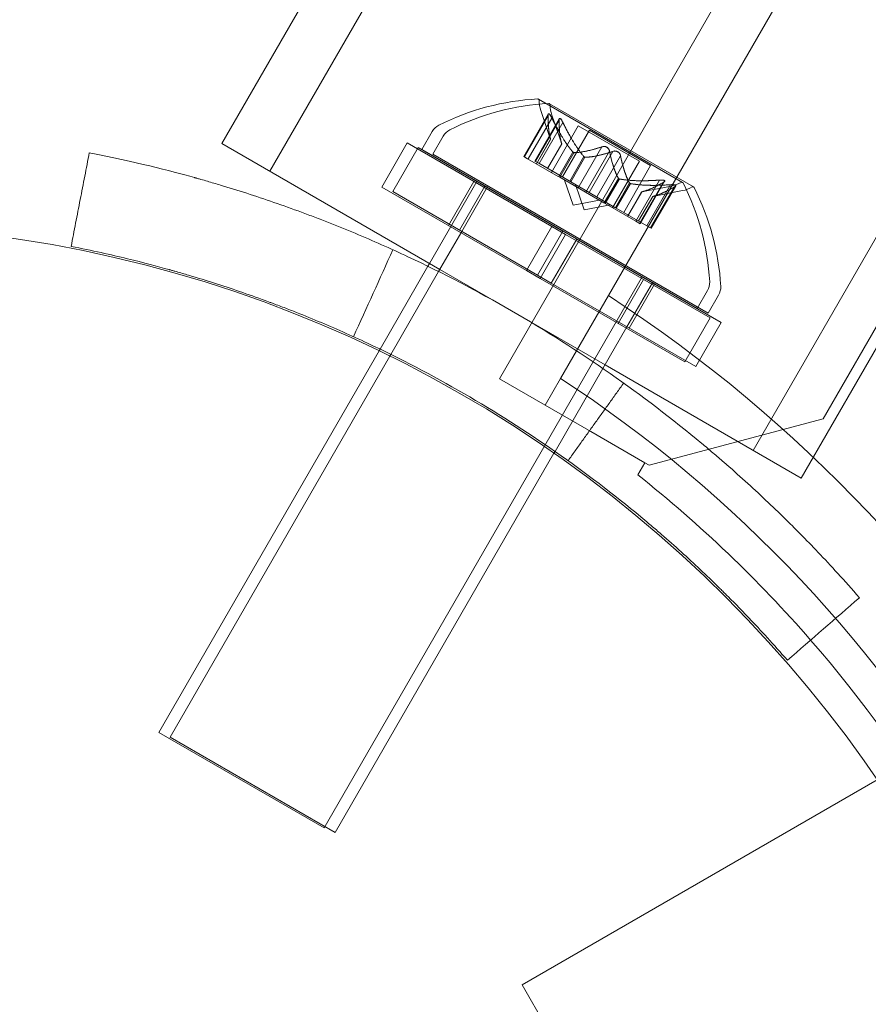
# Model space of a CAD drawing. Extents: x -4813 to -3893, y -730 to -112.
# Drawn here: x -4212 to -4211, y -531 to -529 of the extents above; entities that cross this region are included whole.
import ezdxf

# ---------------------------------------------------------------- set-up
doc = ezdxf.new("R2010")
doc.units = 0
doc.header["$MEASUREMENT"] = 0
doc.header["$PDMODE"] = 68
doc.header["$PDSIZE"] = 5
doc.styles.get("Standard").update_dxf_attribs({"font": 'Helvetica LT 57 Condensed_0.ttf'})
doc.dimstyles.new('FEET-METERS', dxfattribs={"dimtxt": 12, "dimasz": 7, "dimexe": 3, "dimexo": 3, "dimgap": 3, "dimtad": 0, "dimdec": 1, "dimzin": 3, "dimdsep": 46, "dimlunit": 4, "dimtxsty": 'Standard', "dimcen": 0.09, "dimadec": 0, "dimazin": 0, "dimtfac": 2, "dimtdec": 1, "dimtofl": 0, "dimtmove": 0, "dimatfit": 3, "dimfxl": 1, "dimfrac": 2, "dimtolj": 1, "dimtzin": 3, "dimarcsym": 0})

# ---------------------------------------------------------------- blocks, each defined once
blk = doc.blocks.new('*D152')
at = {"color": 0, "lineweight": -2, "transparency": 16777216}
for p, q in [((-4299.5878, -159.3696), (-4584.3839, -159.3696)), ((-4581.3839, -166.3696), (-4581.3839, -325.0292)), ((-4581.3839, -677.3684), (-4581.3839, -427.1972)), ((-4171.5868, -684.3684), (-4584.3839, -684.3684))]:
    blk.add_line(p, q, dxfattribs=at)
at = {"color": 0, "lineweight": 0, "transparency": 16777216}
for points in [[(-4582.5506, -166.3696), (-4580.2172, -166.3696), (-4581.3839, -159.3696)], [(-4582.5506, -677.3684), (-4580.2172, -677.3684), (-4581.3839, -684.3684)]]:
    blk.add_solid(points, dxfattribs=at)
at = {"layer": 'DEFPOINTS', "color": 0, "lineweight": 0, "transparency": 16777216}
for p in [(-4296.5878, -159.3696), (-4581.3839, -684.3684), (-4168.5868, -684.3684)]:
    blk.add_point(p, dxfattribs=at)
at = {"color": 0, "lineweight": 0, "transparency": 16777216, "insert": (-4581.3839, -376.1132), "char_height": 12, "attachment_point": 5, "rotation": 90}
blk.add_mtext('\\A1;43\'-9" [13.3M]', dxfattribs=at)
blk = doc.blocks.new('new block')
at = {"color": 0, "linetype": 'Continuous', "lineweight": 0}
for p, q in [((-4190.0075, -492.9545), (-4211.199, -529.6592)), ((-4210.777, -529.9011), (-4189.587, -493.199)), ((-4211.4133, -529.8224), (-4207.4958, -523.0371)), ((-4209.9463, -525.8745), (-4211.9588, -529.3603)), ((-4209.8519, -525.929), (-4211.8644, -529.4148)), ((-4208.9019, -526.4775), (-4210.9144, -529.9633)), ((-4208.8075, -526.532), (-4210.82, -530.0178)), ((-4211.0533, -529.4367), (-4211.3365, -529.2732)), ((-4211.0316, -529.4457), (-4211.3148, -529.2822)), ((-4211.3653, -529.3858), (-4211.3172, -529.3026)), ((-4211.3125, -529.3522), (-4211.3319, -529.2957)), ((-4211.3176, -529.3059), (-4211.3641, -529.3865)), ((-4211.3101, -529.3103), (-4211.3566, -529.3908)), ((-4211.3435, -529.3948), (-4211.2955, -529.3116)), ((-4211.2958, -529.3149), (-4211.3424, -529.3955)), ((-4211.2883, -529.3193), (-4211.3349, -529.3998)), ((-4211.2908, -529.3611), (-4211.3101, -529.3047)), ((-4211.5453, -529.3369), (-4211.5657, -529.3723)), ((-4211.311, -529.4172), (-4211.2581, -529.3254)), ((-4211.2893, -529.4261), (-4211.2364, -529.3344)), ((-4211.2581, -529.3254), (-4211.1377, -529.3949)), ((-4211.2364, -529.3344), (-4211.116, -529.4039)), ((-4211.5304, -529.6077), (-4211.9588, -529.3603)), ((-4211.6443, -529.4459), (-4211.5943, -529.3593)), ((-4211.5943, -529.3593), (-4211.3102, -529.5233)), ((-4211.5236, -529.3459), (-4211.544, -529.3813)), ((-4211.3126, -529.3519), (-4211.3404, -529.4002)), ((-4211.3403, -529.4003), (-4211.3125, -529.3522)), ((-4211.2908, -529.3609), (-4211.3187, -529.4092)), ((-4211.3185, -529.4093), (-4211.2908, -529.3611)), ((-4211.6226, -529.4549), (-4211.5726, -529.3683)), ((-4211.5726, -529.3683), (-4211.2884, -529.5323)), ((-4211.5657, -529.3723), (-4211.0245, -529.6848)), ((-4211.2688, -529.3772), (-4211.2966, -529.4255)), ((-4211.2668, -529.3784), (-4211.2947, -529.4266)), ((-4211.2118, -529.367), (-4211.2584, -529.4476)), ((-4211.1968, -529.3756), (-4211.2434, -529.4562)), ((-4211.1901, -529.376), (-4211.2366, -529.4566)), ((-4211.544, -529.3813), (-4211.0027, -529.6938)), ((-4211.3653, -529.3858), (-4211.3577, -529.3902)), ((-4211.2977, -529.4249), (-4211.3577, -529.3902)), ((-4211.3435, -529.3948), (-4211.3359, -529.3992)), ((-4211.276, -529.4339), (-4211.3359, -529.3992)), ((-4211.247, -529.3862), (-4211.2749, -529.4345)), ((-4211.2451, -529.3874), (-4211.2729, -529.4356)), ((-4211.1751, -529.3846), (-4211.2216, -529.4652)), ((-4211.1907, -529.4867), (-4211.1377, -529.3949)), ((-4211.1689, -529.4956), (-4211.116, -529.4039)), ((-4211.5506, -529.596), (-4211.4575, -529.4348)), ((-4211.5133, -529.5215), (-4211.4633, -529.4349)), ((-4211.2947, -529.4266), (-4211.2977, -529.4249)), ((-4211.2584, -529.4476), (-4211.2947, -529.4266)), ((-4211.2681, -529.4817), (-4211.2851, -529.4322)), ((-4211.2729, -529.4356), (-4211.276, -529.4339)), ((-4211.2366, -529.4566), (-4211.2729, -529.4356)), ((-4211.1792, -529.4289), (-4211.2071, -529.4772)), ((-4211.1772, -529.4301), (-4211.2051, -529.4783)), ((-4211.1575, -529.4379), (-4211.1853, -529.4862)), ((-4211.0986, -529.4324), (-4211.1451, -529.513)), ((-4211.0911, -529.4367), (-4211.1376, -529.5173)), ((-4211.1365, -529.518), (-4211.0884, -529.4347)), ((-4211.6443, -529.4459), (-4211.3602, -529.61)), ((-4211.6226, -529.4549), (-4211.3384, -529.6189)), ((-4211.4916, -529.5305), (-4211.4416, -529.4439)), ((-4211.4873, -529.533), (-4211.4373, -529.4464)), ((-4211.4373, -529.4464), (-4211.4357, -529.4438)), ((-4211.2463, -529.4907), (-4211.2633, -529.4412)), ((-4211.2584, -529.4476), (-4211.244, -529.4559)), ((-4211.2077, -529.4768), (-4211.244, -529.4559)), ((-4211.2366, -529.4566), (-4211.2222, -529.4649)), ((-4211.1555, -529.4391), (-4211.1834, -529.4873)), ((-4211.1614, -529.5035), (-4211.1337, -529.4554)), ((-4211.1334, -529.4554), (-4211.1613, -529.5036)), ((-4211.1337, -529.4554), (-4211.0751, -529.4439)), ((-4211.0768, -529.4414), (-4211.1234, -529.522)), ((-4211.0693, -529.4457), (-4211.1159, -529.5263)), ((-4211.1147, -529.527), (-4211.0666, -529.4437)), ((-4211.1119, -529.4644), (-4211.0533, -529.4529)), ((-4211.2681, -529.4817), (-4211.2167, -529.4716)), ((-4211.186, -529.4858), (-4211.2222, -529.4649)), ((-4211.2051, -529.4783), (-4211.2077, -529.4768)), ((-4211.1397, -529.5125), (-4211.1119, -529.4644)), ((-4211.1117, -529.4643), (-4211.1396, -529.5126)), ((-4211.2463, -529.4907), (-4211.1949, -529.4806)), ((-4211.1451, -529.513), (-4211.2051, -529.4783)), ((-4211.1834, -529.4873), (-4211.186, -529.4858)), ((-4211.1234, -529.522), (-4211.1834, -529.4873)), ((-4211.1451, -529.513), (-4211.1365, -529.518)), ((-4211.5328, -529.6119), (-4211.4873, -529.533)), ((-4211.3602, -529.61), (-4211.3102, -529.5233)), ((-4211.3384, -529.6189), (-4211.2884, -529.5323)), ((-4211.2831, -529.539), (-4211.3102, -529.5233)), ((-4211.2613, -529.548), (-4211.2884, -529.5323)), ((-4211.1234, -529.522), (-4211.1147, -529.527)), ((-4211.3331, -529.6256), (-4211.2831, -529.539)), ((-4211.3113, -529.6346), (-4211.2613, -529.548)), ((-4211.2831, -529.539), (-4210.9989, -529.703)), ((-4211.2613, -529.548), (-4210.9772, -529.712)), ((-4211.6478, -529.7644), (-4211.5538, -529.6016)), ((-4211.6268, -529.7746), (-4211.5328, -529.6119)), ((-4211.5538, -529.6016), (-4211.5506, -529.596)), ((-4211.2056, -529.7952), (-4211.5304, -529.6077)), ((-4211.3331, -529.6256), (-4211.3602, -529.61)), ((-4211.7577, -530.7048), (-4211.1327, -529.6223)), ((-4211.3113, -529.6346), (-4211.3384, -529.6189)), ((-4211.3331, -529.6256), (-4211.0489, -529.7896)), ((-4211.1799, -529.714), (-4211.1299, -529.6274)), ((-4211.1125, -529.6339), (-4211.111, -529.6313)), ((-4211.3113, -529.6346), (-4211.0272, -529.7986)), ((-4211.1625, -529.7205), (-4211.1125, -529.6339)), ((-4211.1582, -529.723), (-4211.1082, -529.6364)), ((-4211.004, -529.6494), (-4211.0245, -529.6848)), ((-4211.199, -529.6592), (-4211.2929, -529.8218)), ((-4210.9823, -529.6584), (-4211.0027, -529.6938)), ((-4211.0489, -529.7896), (-4210.9989, -529.703)), ((-4211.2098, -529.8024), (-4211.1625, -529.7205)), ((-4211.0272, -529.7986), (-4210.9772, -529.712)), ((-4211.6498, -529.7679), (-4211.6478, -529.7644)), ((-4212.0825, -530.5173), (-4211.6498, -529.7679)), ((-4212.0607, -530.5263), (-4211.6288, -529.7781)), ((-4211.6288, -529.7781), (-4211.6268, -529.7746)), ((-4211.3039, -529.9654), (-4211.2098, -529.8024)), ((-4210.82, -530.0178), (-4211.2056, -529.7952)), ((-4211.2332, -529.9264), (-4211.4133, -529.8224)), ((-4211.2929, -529.8218), (-4211.3233, -529.8744)), ((-4211.1185, -529.9926), (-4210.777, -529.9011)), ((-4211.1272, -529.9876), (-4211.2332, -529.9264)), ((-4211.736, -530.7138), (-4211.3059, -529.9689)), ((-4211.3059, -529.9689), (-4211.3039, -529.9654)), ((-4211.141, -530.0115), (-4211.1272, -529.9876)), ((-4211.1272, -529.9876), (-4211.1185, -529.9926)), ((-4212.0825, -530.5173), (-4211.7577, -530.7048)), ((-4212.0607, -530.5263), (-4211.736, -530.7138)), ((-4211.3684, -531.0134), (-4210.6704, -530.6104)), ((-4211.3684, -531.0134), (-4211.1809, -531.3381))]:
    blk.add_line(p, q, dxfattribs=at)
blk.add_circle((-4212.7351, -532.02), 2.5, dxfattribs=at)
blk.add_circle((-4212.7351, -532.02), 2.5, dxfattribs=at)
for centre, radius, start, end in [((-4211.3131, -529.7573), 0.4851, 92.9261, 116.8703), ((-4211.2914, -529.7663), 0.4851, 92.9261, 116.8703), ((-4211.3377, -529.2754), 0.0025, 60, 93.1231), ((-4211.3377, -529.2754), 0.0025, 0.0032, 60), ((-4211.2727, -529.2754), 0.0625, 180.0032, 198.9292), ((-4211.316, -529.2844), 0.0025, 60, 93.1231), ((-4211.316, -529.2844), 0.0025, 0.0032, 60), ((-4211.251, -529.2844), 0.0625, 180.0032, 198.9292), ((-4211.5182, -529.3525), 0.0313, 116.8703, 150), ((-4211.4965, -529.3615), 0.0312, 116.8703, 150), ((-4211.0871, -529.3826), 0.0625, -78.9292, -60.0032), ((-4211.0546, -529.4389), 0.0025, 60, 119.9968), ((-4211.0546, -529.4389), 0.0025, 26.8769, 60), ((-4211.4842, -529.6585), 0.4851, 3.1297, 27.0739), ((-4211.0653, -529.3916), 0.0625, -78.9292, -60.0032), ((-4211.0328, -529.4479), 0.0025, 60, 119.9968), ((-4211.0328, -529.4479), 0.0025, 26.8769, 60), ((-4211.4625, -529.6675), 0.4851, 3.1297, 27.0739), ((-4211.0311, -529.6338), 0.0313, 330, 3.1297), ((-4211.0094, -529.6428), 0.0313, 330, 3.1297), ((-4212.732, -532.0171), 2.8125, 3.0291, 56.9709), ((-4212.732, -532.0171), 2.625, 3.2457, 56.7543), ((-4212.732, -532.0171), 2.56, 41.0497, 51.5768), ((-4212.732, -532.0171), 2.56, 19.9864, 41.0497)]:
    blk.add_arc(centre, radius, start, end, dxfattribs=at)
for points, knots in [([(-4211.3176, -529.3039), (-4211.3176, -529.3038), (-4211.3176, -529.3038), (-4211.3175, -529.3031), (-4211.3173, -529.3027), (-4211.3168, -529.3021), (-4211.3166, -529.302), (-4211.3161, -529.302), (-4211.3159, -529.302), (-4211.3156, -529.3022), (-4211.3155, -529.3022), (-4211.3155, -529.3022), (-4211.3155, -529.3022), (-4211.3155, -529.3022), (-4211.3155, -529.3022), (-4211.3154, -529.3022), (-4211.3154, -529.3022), (-4211.3154, -529.3023), (-4211.3154, -529.3023), (-4211.3153, -529.3023), (-4211.3153, -529.3023), (-4211.3151, -529.3025), (-4211.3148, -529.3027), (-4211.3143, -529.3032), (-4211.314, -529.3036), (-4211.3132, -529.3045), (-4211.3128, -529.3052), (-4211.3121, -529.3063), (-4211.3118, -529.3069), (-4211.3115, -529.3074)], [0, 0, 0, 0, 0.00041176, 0.00041176, 0.00365422, 0.00365422, 0.00610875, 0.00610875, 0.00796436, 0.00796436, 0.00817423, 0.00817423, 0.00825796, 0.00825796, 0.00832097, 0.00832097, 0.00839048, 0.00839048, 0.00848722, 0.00848722, 0.00871815, 0.00871815, 0.01015814, 0.01015814, 0.01218673, 0.01218673, 0.01468858, 0.01468858, 0.01665151, 0.01665151, 0.01665151, 0.01665151]), ([(-4211.3115, -529.3074), (-4211.3116, -529.3073), (-4211.3116, -529.3072), (-4211.3122, -529.3062), (-4211.3127, -529.3054), (-4211.3136, -529.3041), (-4211.314, -529.3035), (-4211.3147, -529.3028), (-4211.315, -529.3025), (-4211.3153, -529.3023), (-4211.3153, -529.3023), (-4211.3154, -529.3023), (-4211.3154, -529.3023), (-4211.3154, -529.3022), (-4211.3154, -529.3022), (-4211.3155, -529.3022), (-4211.3155, -529.3022), (-4211.3155, -529.3022), (-4211.3155, -529.3022), (-4211.3155, -529.3022), (-4211.3156, -529.3022), (-4211.3158, -529.302), (-4211.316, -529.302), (-4211.3164, -529.302), (-4211.3166, -529.302), (-4211.3171, -529.3023), (-4211.3172, -529.3026), (-4211.3175, -529.3032), (-4211.3175, -529.3035), (-4211.3176, -529.3039)], [0, 0, 0, 0, 0.00041106, 0.00041106, 0.0035373, 0.0035373, 0.00597776, 0.00597776, 0.00795862, 0.00795862, 0.008168, 0.008168, 0.00825376, 0.00825376, 0.00831721, 0.00831721, 0.00838612, 0.00838612, 0.00848005, 0.00848005, 0.00869554, 0.00869554, 0.01012717, 0.01012717, 0.01214334, 0.01214334, 0.01467282, 0.01467282, 0.01665013, 0.01665013, 0.01665013, 0.01665013]), ([(-4211.3176, -529.3059), (-4211.3176, -529.3053), (-4211.3176, -529.3047), (-4211.3176, -529.3041), (-4211.3176, -529.304), (-4211.3176, -529.3039)], [0.007300399, 0.007300399, 0.007300399, 0.007300399, 0.009949303, 0.009949303, 0.010414835, 0.010414835, 0.010414835, 0.010414835]), ([(-4211.3115, -529.3074), (-4211.3114, -529.3076), (-4211.3113, -529.3077), (-4211.3111, -529.3082), (-4211.3109, -529.3085), (-4211.3107, -529.3089)], [0.026417714, 0.026417714, 0.026417714, 0.026417714, 0.026883246, 0.026883246, 0.028070805, 0.028070805, 0.028070805, 0.028070805]), ([(-4211.2958, -529.3149), (-4211.2959, -529.3143), (-4211.2959, -529.3137), (-4211.2959, -529.3131), (-4211.2959, -529.313), (-4211.2958, -529.3129)], [0.007300399, 0.007300399, 0.007300399, 0.007300399, 0.009949303, 0.009949303, 0.010414835, 0.010414835, 0.010414835, 0.010414835]), ([(-4211.2958, -529.3129), (-4211.2958, -529.3128), (-4211.2958, -529.3128), (-4211.2957, -529.3121), (-4211.2956, -529.3117), (-4211.2951, -529.3111), (-4211.2949, -529.311), (-4211.2944, -529.311), (-4211.2941, -529.311), (-4211.2938, -529.3112), (-4211.2938, -529.3112), (-4211.2938, -529.3112), (-4211.2937, -529.3112), (-4211.2937, -529.3112), (-4211.2937, -529.3112), (-4211.2937, -529.3112), (-4211.2937, -529.3112), (-4211.2937, -529.3112), (-4211.2937, -529.3113), (-4211.2936, -529.3113), (-4211.2936, -529.3113), (-4211.2933, -529.3115), (-4211.2931, -529.3117), (-4211.2926, -529.3122), (-4211.2922, -529.3126), (-4211.2915, -529.3135), (-4211.2911, -529.3141), (-4211.2904, -529.3153), (-4211.2901, -529.3159), (-4211.2898, -529.3164)], [0, 0, 0, 0, 0.00041176, 0.00041176, 0.00365422, 0.00365422, 0.00610875, 0.00610875, 0.00796436, 0.00796436, 0.00817423, 0.00817423, 0.00825796, 0.00825796, 0.00832097, 0.00832097, 0.00839048, 0.00839048, 0.00848722, 0.00848722, 0.00871815, 0.00871815, 0.01015814, 0.01015814, 0.01218673, 0.01218673, 0.01468858, 0.01468858, 0.01665151, 0.01665151, 0.01665151, 0.01665151]), ([(-4211.2898, -529.3164), (-4211.2898, -529.3163), (-4211.2899, -529.3162), (-4211.2904, -529.3152), (-4211.2909, -529.3144), (-4211.2918, -529.313), (-4211.2922, -529.3125), (-4211.2929, -529.3118), (-4211.2933, -529.3115), (-4211.2936, -529.3113), (-4211.2936, -529.3113), (-4211.2937, -529.3113), (-4211.2937, -529.3112), (-4211.2937, -529.3112), (-4211.2937, -529.3112), (-4211.2937, -529.3112), (-4211.2937, -529.3112), (-4211.2937, -529.3112), (-4211.2938, -529.3112), (-4211.2938, -529.3112), (-4211.2938, -529.3112), (-4211.2941, -529.311), (-4211.2943, -529.311), (-4211.2947, -529.311), (-4211.2949, -529.311), (-4211.2953, -529.3113), (-4211.2955, -529.3116), (-4211.2957, -529.3122), (-4211.2958, -529.3125), (-4211.2958, -529.3129)], [0, 0, 0, 0, 0.00041106, 0.00041106, 0.0035373, 0.0035373, 0.00597776, 0.00597776, 0.00795862, 0.00795862, 0.008168, 0.008168, 0.00825376, 0.00825376, 0.00831721, 0.00831721, 0.00838612, 0.00838612, 0.00848005, 0.00848005, 0.00869554, 0.00869554, 0.01012717, 0.01012717, 0.01214334, 0.01214334, 0.01467282, 0.01467282, 0.01665013, 0.01665013, 0.01665013, 0.01665013]), ([(-4211.2898, -529.3164), (-4211.2897, -529.3166), (-4211.2896, -529.3167), (-4211.2893, -529.3172), (-4211.2892, -529.3175), (-4211.289, -529.3179)], [0.026417714, 0.026417714, 0.026417714, 0.026417714, 0.026883246, 0.026883246, 0.028070805, 0.028070805, 0.028070805, 0.028070805]), ([(-4211.3127, -529.3514), (-4211.3127, -529.3515), (-4211.3127, -529.3516), (-4211.3126, -529.3518), (-4211.3126, -529.3519), (-4211.3126, -529.3519)], [0.006463967, 0.006463967, 0.006463967, 0.006463967, 0.007125803, 0.007125803, 0.007719964, 0.007719964, 0.007719964, 0.007719964]), ([(-4211.291, -529.3603), (-4211.291, -529.3605), (-4211.2909, -529.3606), (-4211.2909, -529.3608), (-4211.2908, -529.3609), (-4211.2908, -529.3609)], [0.006463967, 0.006463967, 0.006463967, 0.006463967, 0.007125803, 0.007125803, 0.007719964, 0.007719964, 0.007719964, 0.007719964]), ([(-4210.7055, -530.2526), (-4210.7349, -530.2188), (-4210.762, -530.1893), (-4210.7987, -530.1508), (-4210.8102, -530.139), (-4210.8264, -530.1226), (-4210.8316, -530.1173), (-4210.8392, -530.1098), (-4210.8416, -530.1073), (-4210.8453, -530.1038), (-4210.8465, -530.1026), (-4210.8482, -530.1008), (-4210.8488, -530.1002), (-4210.8497, -530.0994), (-4210.85, -530.0991), (-4210.8506, -530.0985), (-4210.8508, -530.0983), (-4210.8764, -530.0732), (-4210.9027, -530.0484), (-4210.9437, -530.0113), (-4210.9576, -529.9989), (-4210.9789, -529.9804), (-4210.9861, -529.9743), (-4210.997, -529.9651), (-4211.0006, -529.962), (-4211.0079, -529.9558), (-4211.0117, -529.9527), (-4211.1308, -529.8537), (-4211.2559, -529.7661), (-4211.4561, -529.6505), (-4211.5241, -529.6151), (-4211.6274, -529.5667), (-4211.6621, -529.5513), (-4211.7144, -529.5295), (-4211.7319, -529.5224), (-4211.7582, -529.512), (-4211.767, -529.5086), (-4211.7802, -529.5036), (-4211.7846, -529.5019), (-4211.7934, -529.4986), (-4211.7976, -529.4971), (-4211.8388, -529.4819), (-4211.8746, -529.4695), (-4211.9273, -529.4526), (-4211.9446, -529.4472), (-4211.9704, -529.4395), (-4211.9789, -529.437), (-4211.9916, -529.4333), (-4211.9958, -529.4321), (-4212.0021, -529.4303), (-4212.0042, -529.4297), (-4212.0074, -529.4288), (-4212.0084, -529.4285), (-4212.01, -529.4281), (-4212.0105, -529.428), (-4212.0116, -529.4277), (-4212.0122, -529.4275), (-4212.0609, -529.4139), (-4212.1295, -529.3961), (-4212.2194, -529.3785)], [0, 0, 0, 0, 0.0625, 0.0625, 0.09375, 0.09375, 0.109375, 0.109375, 0.117188, 0.117188, 0.121094, 0.121094, 0.123047, 0.123047, 0.124023, 0.124023, 0.125, 0.125, 0.1875, 0.1875, 0.21875, 0.21875, 0.234375, 0.234375, 0.242188, 0.242188, 0.25, 0.25, 0.5, 0.5, 0.625, 0.625, 0.6875, 0.6875, 0.71875, 0.71875, 0.734375, 0.734375, 0.742188, 0.742188, 0.75, 0.75, 0.8125, 0.8125, 0.84375, 0.84375, 0.859375, 0.859375, 0.867188, 0.867188, 0.871094, 0.871094, 0.873047, 0.873047, 0.874023, 0.874023, 0.875, 0.875, 1, 1, 1, 1]), ([(-4211.2696, -529.3762), (-4211.2695, -529.3764), (-4211.2693, -529.3766), (-4211.2688, -529.3773), (-4211.2683, -529.3777), (-4211.2675, -529.3782), (-4211.2671, -529.3783), (-4211.2668, -529.3784)], [0.006463967, 0.006463967, 0.006463967, 0.006463967, 0.007125803, 0.007125803, 0.009029787, 0.009029787, 0.010339612, 0.010339612, 0.010339612, 0.010339612]), ([(-4211.2659, -529.3784), (-4211.2661, -529.3784), (-4211.2662, -529.3784), (-4211.2665, -529.3784), (-4211.2666, -529.3784), (-4211.2668, -529.3784)], [0.006463967, 0.006463967, 0.006463967, 0.006463967, 0.007125803, 0.007125803, 0.007719964, 0.007719964, 0.007719964, 0.007719964]), ([(-4211.2118, -529.367), (-4211.2112, -529.3667), (-4211.2106, -529.3665), (-4211.2098, -529.3663), (-4211.2097, -529.3663), (-4211.2096, -529.3663)], [0.007300399, 0.007300399, 0.007300399, 0.007300399, 0.009949303, 0.009949303, 0.010414835, 0.010414835, 0.010414835, 0.010414835]), ([(-4211.2096, -529.3663), (-4211.2094, -529.3663), (-4211.2093, -529.3662), (-4211.2085, -529.3661), (-4211.2076, -529.3661), (-4211.206, -529.3662), (-4211.2053, -529.3664), (-4211.2039, -529.3668), (-4211.2032, -529.3671), (-4211.2025, -529.3675), (-4211.2024, -529.3675), (-4211.2023, -529.3675), (-4211.2023, -529.3676), (-4211.2022, -529.3676), (-4211.2022, -529.3676), (-4211.2022, -529.3676), (-4211.2022, -529.3676), (-4211.2021, -529.3677), (-4211.2021, -529.3677), (-4211.202, -529.3677), (-4211.2019, -529.3678), (-4211.2015, -529.368), (-4211.2011, -529.3683), (-4211.2002, -529.369), (-4211.1998, -529.3695), (-4211.1988, -529.3706), (-4211.1984, -529.3712), (-4211.1978, -529.3723), (-4211.1975, -529.3728), (-4211.1974, -529.3733)], [0, 0, 0, 0, 0.00041393, 0.00041393, 0.00331032, 0.00331032, 0.00567645, 0.00567645, 0.00794407, 0.00794407, 0.00816309, 0.00816309, 0.00825092, 0.00825092, 0.00831521, 0.00831521, 0.00838441, 0.00838441, 0.0084776, 0.0084776, 0.00868657, 0.00868657, 0.01011525, 0.01011525, 0.0121263, 0.0121263, 0.01466595, 0.01466595, 0.01664838, 0.01664838, 0.01664838, 0.01664838]), ([(-4211.1974, -529.3733), (-4211.1974, -529.3732), (-4211.1974, -529.3731), (-4211.1978, -529.3723), (-4211.1982, -529.3715), (-4211.1991, -529.3702), (-4211.1996, -529.3697), (-4211.2007, -529.3686), (-4211.2012, -529.3682), (-4211.2019, -529.3678), (-4211.202, -529.3677), (-4211.2021, -529.3677), (-4211.2021, -529.3677), (-4211.2021, -529.3676), (-4211.2022, -529.3676), (-4211.2022, -529.3676), (-4211.2022, -529.3676), (-4211.2023, -529.3676), (-4211.2023, -529.3676), (-4211.2024, -529.3675), (-4211.2024, -529.3675), (-4211.2029, -529.3672), (-4211.2034, -529.367), (-4211.2044, -529.3666), (-4211.205, -529.3664), (-4211.2064, -529.3662), (-4211.2072, -529.3661), (-4211.2085, -529.3661), (-4211.209, -529.3662), (-4211.2096, -529.3663)], [0, 0, 0, 0, 0.00041348, 0.00041348, 0.00335938, 0.00335938, 0.00572359, 0.00572359, 0.00794646, 0.00794646, 0.00816387, 0.00816387, 0.00825132, 0.00825132, 0.00831543, 0.00831543, 0.00838451, 0.00838451, 0.0084777, 0.0084777, 0.00868732, 0.00868732, 0.01011652, 0.01011652, 0.01212817, 0.01212817, 0.01466672, 0.01466672, 0.01664861, 0.01664861, 0.01664861, 0.01664861]), ([(-4211.1974, -529.3733), (-4211.1973, -529.3734), (-4211.1973, -529.3735), (-4211.1971, -529.374), (-4211.1971, -529.3743), (-4211.197, -529.3746)], [0.026417714, 0.026417714, 0.026417714, 0.026417714, 0.026883246, 0.026883246, 0.028070805, 0.028070805, 0.028070805, 0.028070805]), ([(-4211.1901, -529.376), (-4211.1895, -529.3757), (-4211.1889, -529.3755), (-4211.1881, -529.3753), (-4211.1879, -529.3753), (-4211.1878, -529.3753)], [0.007300399, 0.007300399, 0.007300399, 0.007300399, 0.009949303, 0.009949303, 0.010414835, 0.010414835, 0.010414835, 0.010414835]), ([(-4211.1878, -529.3753), (-4211.1877, -529.3753), (-4211.1876, -529.3752), (-4211.1867, -529.3751), (-4211.1859, -529.3751), (-4211.1843, -529.3752), (-4211.1836, -529.3754), (-4211.1821, -529.3758), (-4211.1815, -529.3761), (-4211.1807, -529.3765), (-4211.1807, -529.3765), (-4211.1806, -529.3765), (-4211.1805, -529.3766), (-4211.1805, -529.3766), (-4211.1805, -529.3766), (-4211.1804, -529.3766), (-4211.1804, -529.3766), (-4211.1804, -529.3767), (-4211.1804, -529.3767), (-4211.1803, -529.3767), (-4211.1802, -529.3768), (-4211.1797, -529.377), (-4211.1794, -529.3773), (-4211.1785, -529.378), (-4211.178, -529.3785), (-4211.1771, -529.3796), (-4211.1767, -529.3802), (-4211.176, -529.3813), (-4211.1758, -529.3818), (-4211.1756, -529.3823)], [0, 0, 0, 0, 0.00041393, 0.00041393, 0.00331032, 0.00331032, 0.00567645, 0.00567645, 0.00794407, 0.00794407, 0.00816309, 0.00816309, 0.00825092, 0.00825092, 0.00831521, 0.00831521, 0.00838441, 0.00838441, 0.0084776, 0.0084776, 0.00868657, 0.00868657, 0.01011525, 0.01011525, 0.0121263, 0.0121263, 0.01466595, 0.01466595, 0.01664838, 0.01664838, 0.01664838, 0.01664838]), ([(-4211.1756, -529.3823), (-4211.1757, -529.3822), (-4211.1757, -529.3821), (-4211.176, -529.3813), (-4211.1764, -529.3805), (-4211.1774, -529.3792), (-4211.1779, -529.3787), (-4211.1789, -529.3776), (-4211.1795, -529.3772), (-4211.1802, -529.3768), (-4211.1803, -529.3767), (-4211.1803, -529.3767), (-4211.1804, -529.3767), (-4211.1804, -529.3766), (-4211.1804, -529.3766), (-4211.1805, -529.3766), (-4211.1805, -529.3766), (-4211.1805, -529.3766), (-4211.1806, -529.3765), (-4211.1806, -529.3765), (-4211.1807, -529.3765), (-4211.1812, -529.3762), (-4211.1816, -529.376), (-4211.1827, -529.3756), (-4211.1833, -529.3754), (-4211.1847, -529.3752), (-4211.1855, -529.3751), (-4211.1868, -529.3751), (-4211.1873, -529.3752), (-4211.1878, -529.3753)], [0, 0, 0, 0, 0.00041348, 0.00041348, 0.00335938, 0.00335938, 0.00572359, 0.00572359, 0.00794646, 0.00794646, 0.00816387, 0.00816387, 0.00825132, 0.00825132, 0.00831543, 0.00831543, 0.00838451, 0.00838451, 0.0084777, 0.0084777, 0.00868732, 0.00868732, 0.01011652, 0.01011652, 0.01212817, 0.01212817, 0.01466672, 0.01466672, 0.01664861, 0.01664861, 0.01664861, 0.01664861]), ([(-4211.2479, -529.3852), (-4211.2478, -529.3854), (-4211.2476, -529.3856), (-4211.247, -529.3863), (-4211.2465, -529.3867), (-4211.2457, -529.3871), (-4211.2454, -529.3873), (-4211.2451, -529.3874)], [0.006463967, 0.006463967, 0.006463967, 0.006463967, 0.007125803, 0.007125803, 0.009029787, 0.009029787, 0.010339612, 0.010339612, 0.010339612, 0.010339612]), ([(-4211.2442, -529.3874), (-4211.2443, -529.3874), (-4211.2445, -529.3874), (-4211.2448, -529.3874), (-4211.2449, -529.3874), (-4211.2451, -529.3874)], [0.006463967, 0.006463967, 0.006463967, 0.006463967, 0.007125803, 0.007125803, 0.007719964, 0.007719964, 0.007719964, 0.007719964]), ([(-4211.1756, -529.3823), (-4211.1756, -529.3824), (-4211.1755, -529.3825), (-4211.1754, -529.383), (-4211.1753, -529.3832), (-4211.1753, -529.3835)], [0.026417714, 0.026417714, 0.026417714, 0.026417714, 0.026883246, 0.026883246, 0.028070805, 0.028070805, 0.028070805, 0.028070805]), ([(-4211.1797, -529.4282), (-4211.1796, -529.4283), (-4211.1796, -529.4284), (-4211.1792, -529.429), (-4211.1788, -529.4293), (-4211.178, -529.4298), (-4211.1777, -529.4299), (-4211.1772, -529.4301)], [0.006463967, 0.006463967, 0.006463967, 0.006463967, 0.007125803, 0.007125803, 0.009029787, 0.009029787, 0.010339612, 0.010339612, 0.010339612, 0.010339612]), ([(-4211.176, -529.4303), (-4211.1762, -529.4303), (-4211.1764, -529.4303), (-4211.1768, -529.4302), (-4211.177, -529.4301), (-4211.1772, -529.4301)], [0.006463967, 0.006463967, 0.006463967, 0.006463967, 0.007125803, 0.007125803, 0.007719964, 0.007719964, 0.007719964, 0.007719964]), ([(-4211.1579, -529.4372), (-4211.1579, -529.4373), (-4211.1578, -529.4374), (-4211.1575, -529.438), (-4211.1571, -529.4383), (-4211.1563, -529.4388), (-4211.1559, -529.4389), (-4211.1555, -529.4391)], [0.006463967, 0.006463967, 0.006463967, 0.006463967, 0.007125803, 0.007125803, 0.009029787, 0.009029787, 0.010339612, 0.010339612, 0.010339612, 0.010339612]), ([(-4211.0986, -529.4324), (-4211.0977, -529.4323), (-4211.0968, -529.4322), (-4211.0957, -529.4322), (-4211.0956, -529.4322), (-4211.0954, -529.4322)], [0.007300399, 0.007300399, 0.007300399, 0.007300399, 0.009949303, 0.009949303, 0.010414835, 0.010414835, 0.010414835, 0.010414835]), ([(-4211.0893, -529.4357), (-4211.0893, -529.4356), (-4211.0892, -529.4356), (-4211.0887, -529.4352), (-4211.0884, -529.4348), (-4211.0882, -529.4342), (-4211.0882, -529.4339), (-4211.0884, -529.4334), (-4211.0886, -529.4332), (-4211.0888, -529.4331), (-4211.0888, -529.4331), (-4211.0889, -529.433), (-4211.0889, -529.433), (-4211.0889, -529.433), (-4211.0889, -529.433), (-4211.089, -529.433), (-4211.089, -529.433), (-4211.089, -529.433), (-4211.089, -529.433), (-4211.089, -529.4329), (-4211.0891, -529.4329), (-4211.0893, -529.4328), (-4211.0896, -529.4327), (-4211.0903, -529.4325), (-4211.0908, -529.4324), (-4211.092, -529.4322), (-4211.0928, -529.4322), (-4211.0942, -529.4322), (-4211.0948, -529.4322), (-4211.0954, -529.4322)], [0, 0, 0, 0, 0.00041232, 0.00041232, 0.00367036, 0.00367036, 0.0061271, 0.0061271, 0.00796491, 0.00796491, 0.00815345, 0.00815345, 0.00825503, 0.00825503, 0.00831852, 0.00831852, 0.00838777, 0.00838777, 0.00848273, 0.00848273, 0.00870295, 0.00870295, 0.01013563, 0.01013563, 0.01215525, 0.01215525, 0.01467787, 0.01467787, 0.0166517, 0.0166517, 0.0166517, 0.0166517]), ([(-4211.0954, -529.4322), (-4211.0953, -529.4322), (-4211.0952, -529.4322), (-4211.094, -529.4322), (-4211.0931, -529.4322), (-4211.0915, -529.4323), (-4211.0908, -529.4324), (-4211.0898, -529.4326), (-4211.0894, -529.4327), (-4211.0891, -529.4329), (-4211.089, -529.4329), (-4211.089, -529.433), (-4211.089, -529.433), (-4211.089, -529.433), (-4211.089, -529.433), (-4211.0889, -529.433), (-4211.0889, -529.433), (-4211.0889, -529.433), (-4211.0889, -529.433), (-4211.0889, -529.4331), (-4211.0888, -529.4331), (-4211.0886, -529.4332), (-4211.0885, -529.4334), (-4211.0882, -529.4337), (-4211.0882, -529.4339), (-4211.0882, -529.4344), (-4211.0884, -529.4347), (-4211.0888, -529.4352), (-4211.089, -529.4355), (-4211.0893, -529.4357)], [0, 0, 0, 0, 0.00041133, 0.00041133, 0.0035034, 0.0035034, 0.00594033, 0.00594033, 0.00795678, 0.00795678, 0.00816734, 0.00816734, 0.00825334, 0.00825334, 0.00831687, 0.00831687, 0.00838579, 0.00838579, 0.00847957, 0.00847957, 0.00869405, 0.00869405, 0.01012524, 0.01012524, 0.01214061, 0.01214061, 0.01467168, 0.01467168, 0.01664979, 0.01664979, 0.01664979, 0.01664979]), ([(-4211.0893, -529.4357), (-4211.0894, -529.4357), (-4211.0895, -529.4358), (-4211.0897, -529.436), (-4211.0899, -529.4361), (-4211.0902, -529.4362)], [0.026417714, 0.026417714, 0.026417714, 0.026417714, 0.026883246, 0.026883246, 0.028070805, 0.028070805, 0.028070805, 0.028070805]), ([(-4211.1542, -529.4393), (-4211.1544, -529.4393), (-4211.1547, -529.4393), (-4211.1551, -529.4392), (-4211.1553, -529.4391), (-4211.1555, -529.4391)], [0.006463967, 0.006463967, 0.006463967, 0.006463967, 0.007125803, 0.007125803, 0.007719964, 0.007719964, 0.007719964, 0.007719964]), ([(-4211.1328, -529.4552), (-4211.133, -529.4552), (-4211.1331, -529.4553), (-4211.1335, -529.4554), (-4211.1337, -529.4554), (-4211.1337, -529.4554)], [0.006463967, 0.006463967, 0.006463967, 0.006463967, 0.007125803, 0.007125803, 0.009029787, 0.009029787, 0.009029787, 0.009029787]), ([(-4211.0768, -529.4414), (-4211.0759, -529.4413), (-4211.075, -529.4412), (-4211.074, -529.4412), (-4211.0738, -529.4412), (-4211.0737, -529.4412)], [0.007300399, 0.007300399, 0.007300399, 0.007300399, 0.009949303, 0.009949303, 0.010414835, 0.010414835, 0.010414835, 0.010414835]), ([(-4211.0676, -529.4447), (-4211.0675, -529.4446), (-4211.0675, -529.4446), (-4211.067, -529.4442), (-4211.0667, -529.4438), (-4211.0664, -529.4431), (-4211.0664, -529.4429), (-4211.0667, -529.4424), (-4211.0668, -529.4422), (-4211.0671, -529.4421), (-4211.0671, -529.442), (-4211.0671, -529.442), (-4211.0672, -529.442), (-4211.0672, -529.442), (-4211.0672, -529.442), (-4211.0672, -529.442), (-4211.0672, -529.442), (-4211.0672, -529.442), (-4211.0673, -529.442), (-4211.0673, -529.4419), (-4211.0673, -529.4419), (-4211.0676, -529.4418), (-4211.0679, -529.4417), (-4211.0686, -529.4415), (-4211.0691, -529.4414), (-4211.0703, -529.4412), (-4211.071, -529.4412), (-4211.0724, -529.4412), (-4211.073, -529.4412), (-4211.0737, -529.4412)], [0, 0, 0, 0, 0.00041232, 0.00041232, 0.00367036, 0.00367036, 0.0061271, 0.0061271, 0.00796491, 0.00796491, 0.00815345, 0.00815345, 0.00825503, 0.00825503, 0.00831852, 0.00831852, 0.00838777, 0.00838777, 0.00848273, 0.00848273, 0.00870295, 0.00870295, 0.01013563, 0.01013563, 0.01215525, 0.01215525, 0.01467787, 0.01467787, 0.0166517, 0.0166517, 0.0166517, 0.0166517]), ([(-4211.0737, -529.4412), (-4211.0736, -529.4412), (-4211.0734, -529.4412), (-4211.0723, -529.4411), (-4211.0713, -529.4412), (-4211.0697, -529.4413), (-4211.0691, -529.4414), (-4211.0681, -529.4416), (-4211.0677, -529.4417), (-4211.0673, -529.4419), (-4211.0673, -529.4419), (-4211.0673, -529.442), (-4211.0673, -529.442), (-4211.0672, -529.442), (-4211.0672, -529.442), (-4211.0672, -529.442), (-4211.0672, -529.442), (-4211.0672, -529.442), (-4211.0672, -529.442), (-4211.0671, -529.442), (-4211.0671, -529.4421), (-4211.0669, -529.4422), (-4211.0667, -529.4423), (-4211.0665, -529.4427), (-4211.0664, -529.4429), (-4211.0665, -529.4434), (-4211.0666, -529.4437), (-4211.0671, -529.4442), (-4211.0673, -529.4445), (-4211.0676, -529.4447)], [0, 0, 0, 0, 0.00041133, 0.00041133, 0.0035034, 0.0035034, 0.00594033, 0.00594033, 0.00795678, 0.00795678, 0.00816734, 0.00816734, 0.00825334, 0.00825334, 0.00831687, 0.00831687, 0.00838579, 0.00838579, 0.00847957, 0.00847957, 0.00869405, 0.00869405, 0.01012524, 0.01012524, 0.01214061, 0.01214061, 0.01467168, 0.01467168, 0.01664979, 0.01664979, 0.01664979, 0.01664979]), ([(-4211.0676, -529.4447), (-4211.0677, -529.4447), (-4211.0677, -529.4448), (-4211.068, -529.445), (-4211.0682, -529.4451), (-4211.0684, -529.4452)], [0.026417714, 0.026417714, 0.026417714, 0.026417714, 0.026883246, 0.026883246, 0.028070805, 0.028070805, 0.028070805, 0.028070805]), ([(-4211.1111, -529.4642), (-4211.1112, -529.4642), (-4211.1114, -529.4643), (-4211.1118, -529.4644), (-4211.1119, -529.4644), (-4211.1119, -529.4644)], [0.006463967, 0.006463967, 0.006463967, 0.006463967, 0.007125803, 0.007125803, 0.009029787, 0.009029787, 0.009029787, 0.009029787]), ([(-4210.847, -530.3756), (-4210.8743, -530.3442), (-4210.8996, -530.3168), (-4210.9336, -530.281), (-4210.9444, -530.2699), (-4210.9594, -530.2547), (-4210.9667, -530.2474), (-4210.9747, -530.2394), (-4210.9787, -530.2356), (-4210.9806, -530.2337), (-4210.9815, -530.2327), (-4210.9819, -530.2323), (-4210.9822, -530.2321), (-4210.9823, -530.232), (-4211.006, -530.2088), (-4211.0304, -530.1857), (-4211.0685, -530.1512), (-4211.088, -530.1339), (-4211.1113, -530.1139), (-4211.1232, -530.1039), (-4211.1283, -530.0996), (-4211.1317, -530.0968), (-4211.1335, -530.0953), (-4211.2426, -530.0046), (-4211.359, -529.9231), (-4211.5452, -529.8156), (-4211.6085, -529.7826), (-4211.7046, -529.7376), (-4211.7369, -529.7233), (-4211.7855, -529.703), (-4211.8099, -529.6931), (-4211.8385, -529.682), (-4211.8528, -529.6766), (-4211.859, -529.6743), (-4211.8631, -529.6728), (-4211.865, -529.6721), (-4211.9012, -529.6587), (-4211.9345, -529.6472), (-4211.9835, -529.6315), (-4212.0077, -529.6239), (-4212.0355, -529.6158), (-4212.0492, -529.6118), (-4212.0561, -529.6099), (-4212.0595, -529.609), (-4212.0612, -529.6085), (-4212.0619, -529.6083), (-4212.0624, -529.6081), (-4212.0627, -529.6081), (-4212.0853, -529.6018), (-4212.1125, -529.5945), (-4212.1766, -529.579), (-4212.2134, -529.5707), (-4212.2552, -529.5626)], [0, 0, 0, 0, 0.0625, 0.0625, 0.09375, 0.09375, 0.109375, 0.117187, 0.121094, 0.123047, 0.124023, 0.124512, 0.124512, 0.125, 0.125, 0.1875, 0.1875, 0.21875, 0.234375, 0.242187, 0.246094, 0.246094, 0.25, 0.25, 0.5, 0.5, 0.625, 0.625, 0.6875, 0.6875, 0.71875, 0.734375, 0.742187, 0.746094, 0.746094, 0.75, 0.75, 0.8125, 0.8125, 0.84375, 0.859375, 0.867187, 0.871094, 0.873047, 0.874023, 0.874512, 0.874512, 0.875, 0.875, 0.9375, 0.9375, 1, 1, 1, 1])]:
    blk.add_open_spline(points, degree=3, knots=knots, dxfattribs=at)
for points, weights in [([(-4211.3127, -529.3514), (-4211.3174, -529.3366), (-4211.3176, -529.3049)], [1.2877924798, 1.2144124615, 1.05685445761]), ([(-4211.3176, -529.3059), (-4211.3173, -529.3375), (-4211.3126, -529.3519)], [1.06120691497, 1.21890298912, 1.29071555247]), ([(-4211.2696, -529.3762), (-4211.2892, -529.3529), (-4211.3107, -529.3089)], [1.2877924798, 1.2144124615, 1.05685445761]), ([(-4211.3101, -529.3103), (-4211.2885, -529.3541), (-4211.2688, -529.3772)], [1.06120691497, 1.21890298912, 1.29071555247]), ([(-4211.291, -529.3603), (-4211.2956, -529.3456), (-4211.2959, -529.3139)], [1.2877924798, 1.2144124615, 1.05685445761]), ([(-4211.2958, -529.3149), (-4211.2955, -529.3465), (-4211.2908, -529.3609)], [1.06120691497, 1.21890298912, 1.29071555247]), ([(-4211.2479, -529.3852), (-4211.2675, -529.3619), (-4211.289, -529.3179)], [1.2877924798, 1.2144124615, 1.05685445761]), ([(-4211.2883, -529.3193), (-4211.2668, -529.3631), (-4211.247, -529.3862)], [1.06120691497, 1.21890298912, 1.29071555247]), ([(-4211.2118, -529.367), (-4211.2467, -529.3782), (-4211.2668, -529.3784)], [1.06120691497, 1.21890298912, 1.29071555247]), ([(-4211.2659, -529.3784), (-4211.2457, -529.378), (-4211.2108, -529.3666)], [1.2877924798, 1.2144124615, 1.05685445761]), ([(-4211.1901, -529.376), (-4211.2249, -529.3872), (-4211.2451, -529.3874)], [1.06120691497, 1.21890298912, 1.29071555247]), ([(-4211.2442, -529.3874), (-4211.224, -529.387), (-4211.1891, -529.3756)], [1.2877924798, 1.2144124615, 1.05685445761]), ([(-4211.1797, -529.4282), (-4211.1894, -529.4105), (-4211.197, -529.3746)], [1.2877924798, 1.2144124615, 1.05685445761]), ([(-4211.1968, -529.3756), (-4211.1892, -529.4114), (-4211.1792, -529.4289)], [1.06120691497, 1.21890298912, 1.29071555247]), ([(-4211.1579, -529.4372), (-4211.1677, -529.4195), (-4211.1753, -529.3835)], [1.2877924798, 1.2144124615, 1.05685445761]), ([(-4211.1751, -529.3846), (-4211.1674, -529.4204), (-4211.1575, -529.4379)], [1.06120691497, 1.21890298912, 1.29071555247]), ([(-4211.0986, -529.4324), (-4211.1473, -529.4356), (-4211.1772, -529.4301)], [1.06120691497, 1.21890298912, 1.29071555247]), ([(-4211.176, -529.4303), (-4211.1459, -529.4356), (-4211.0971, -529.4322)], [1.2877924798, 1.2144124615, 1.05685445761]), ([(-4211.0911, -529.4367), (-4211.1185, -529.4522), (-4211.1334, -529.4554)], [1.06120691497, 1.21890298912, 1.29071555247]), ([(-4211.1328, -529.4552), (-4211.1178, -529.4519), (-4211.0902, -529.4362)], [1.2877924798, 1.2144124615, 1.05685445761]), ([(-4211.0768, -529.4414), (-4211.1256, -529.4446), (-4211.1555, -529.4391)], [1.06120691497, 1.21890298912, 1.29071555247]), ([(-4211.1542, -529.4393), (-4211.1242, -529.4446), (-4211.0753, -529.4412)], [1.2877924798, 1.2144124615, 1.05685445761]), ([(-4211.0693, -529.4457), (-4211.0968, -529.4612), (-4211.1117, -529.4643)], [1.06120691497, 1.21890298912, 1.29071555247]), ([(-4211.1111, -529.4642), (-4211.096, -529.4608), (-4211.0684, -529.4452)], [1.2877924798, 1.2144124615, 1.05685445761])]:
    blk.add_rational_spline(points, weights, degree=2, dxfattribs=at)
for points, degree in [([(-4211.3101, -529.3103), (-4211.3103, -529.3098), (-4211.3105, -529.3093), (-4211.3107, -529.3089)], 3), ([(-4211.2883, -529.3193), (-4211.2886, -529.3188), (-4211.2888, -529.3183), (-4211.289, -529.3179)], 3), ([(-4211.3125, -529.3522), (-4211.3125, -529.3522), (-4211.3125, -529.3521), (-4211.3126, -529.3519)], 3), ([(-4211.2908, -529.3611), (-4211.2908, -529.3611), (-4211.2908, -529.3611), (-4211.2908, -529.3609)], 3), ([(-4212.2194, -529.3785), (-4212.2552, -529.5626)], 1), ([(-4211.1968, -529.3756), (-4211.1969, -529.3753), (-4211.1969, -529.3749), (-4211.197, -529.3746)], 3), ([(-4211.1751, -529.3846), (-4211.1751, -529.3843), (-4211.1752, -529.3839), (-4211.1753, -529.3835)], 3), ([(-4211.0911, -529.4367), (-4211.0908, -529.4365), (-4211.0904, -529.4364), (-4211.0902, -529.4362)], 3), ([(-4211.0693, -529.4457), (-4211.069, -529.4455), (-4211.0687, -529.4454), (-4211.0684, -529.4452)], 3), ([(-4211.6226, -529.5692), (-4211.6484, -529.6261), (-4211.6742, -529.683), (-4211.7, -529.7399)], 3), ([(-4211.169, -529.831), (-4211.2782, -529.9835)], 1), ([(-4210.7055, -530.2526), (-4210.7527, -530.2936), (-4210.7998, -530.3346), (-4210.847, -530.3756)], 3)]:
    blk.add_open_spline(points, degree=degree, dxfattribs=at)
blk = doc.blocks.new('b505262')
at = {"lineweight": 0}
blk.add_blockref('new block', (439.7194, 361.1972), dxfattribs=at)

msp = doc.modelspace()

# ---------------------------------------------------------------- block references
at = {"lineweight": 0}
msp.add_blockref('b505262', (-439.7194, -361.1972), dxfattribs=at)

# ---------------------------------------------------------------- dimensions: what is measured, and where the dimension line sits
dim = msp.add_linear_dim(base=(-4581.3839, -684.3684), p1=(-4296.5878, -159.3696), p2=(-4168.5868, -684.3684), angle=90, dimstyle='FEET-METERS', dxfattribs=at)
dim.commit()
dim.dimension.update_dxf_attribs({"geometry": '*D152', "text_midpoint": (-4581.3839, -376.1132), "dimtype": 160})

doc.saveas('drawing.dxf')
